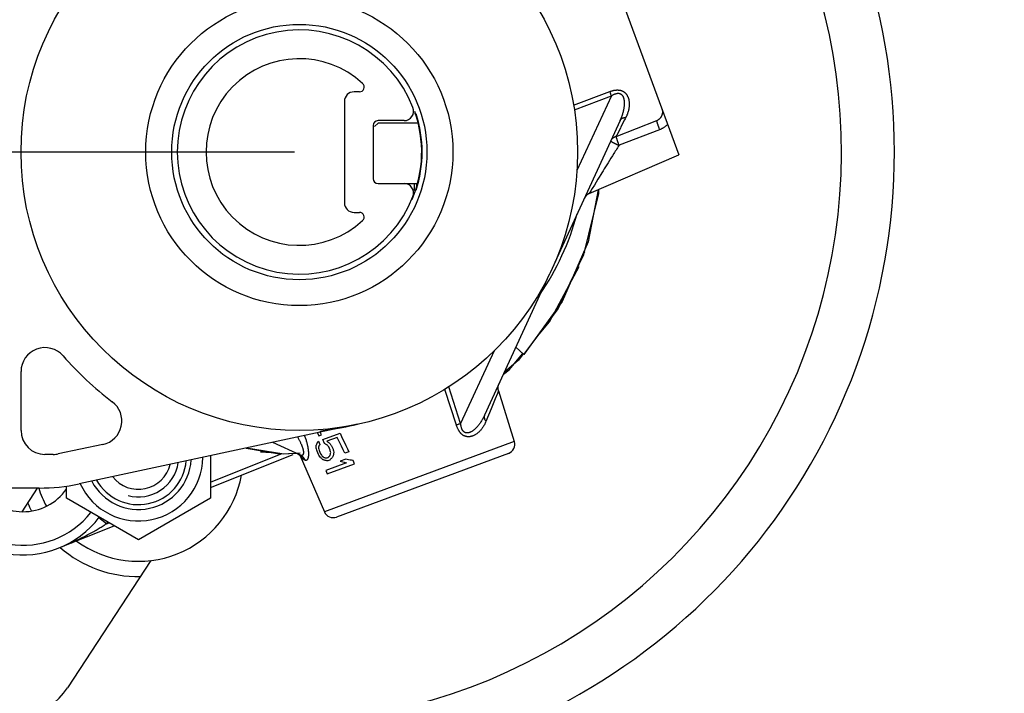
# Model space of a CAD drawing. Extents: x 25767 to 332327, y 9680 to 43838.
# Drawn here: x 32767 to 32870, y 22799 to 22870 of the extents above; entities that cross this region are included whole.
import ezdxf

# ---------------------------------------------------------------- set-up
doc = ezdxf.new("R2010")
doc.units = 0
doc.header["$LTSCALE"] = 30.734
doc.header["$MEASUREMENT"] = 0
doc.header["$PDMODE"] = 3
doc.header["$PDSIZE"] = 0.1
doc.layers.get('0').update_dxf_attribs({"linetype": 'CONTINUOUS'})
doc.layers.get('Defpoints').update_dxf_attribs({"linetype": 'CONTINUOUS'})
doc.layers.add('COURVE', color=7, linetype='CONTINUOUS')
doc.layers.add('NOTE', color=7, linetype='CONTINUOUS')
doc.styles.get("Standard").update_dxf_attribs({"font": 'txt', "width": 0.65})
doc.dimstyles.new('DIMSTYLE_2', dxfattribs={"dimtxt": 5, "dimasz": 5, "dimexe": 0.18, "dimexo": 0.0625, "dimgap": 0.09, "dimtad": 1, "dimlfac": 10, "dimdsep": 46, "dimtxsty": 'Standard', "dimblk": '_FILLED', "dimblk1": '_FILLED', "dimblk2": '_FILLED', "dimcen": 0.09, "dimadec": 0, "dimazin": 0, "dimtol": 1, "dimtp": 5, "dimtm": 5, "dimtfac": 1, "dimtofl": 0, "dimtmove": 0, "dimatfit": 3, "dimldrblk": '_FILLED', "dimfxl": 1, "dimtolj": 1, "dimarcsym": 0})

# ---------------------------------------------------------------- blocks, each defined once
blk = doc.blocks.new('_FILLED')
at = {"color": 0, "linetype": 'ByBlock'}
blk.add_solid([(0, 0), (-1, 0.15), (-1, -0.15)], dxfattribs=at)
blk = doc.blocks.new('*D45')
at = {"layer": 'Defpoints', "color": 0, "linetype": 'Continuous', "transparency": 16777216}
for p in [(32267.28, 22855.79), (32796.25, 22855.79), (32479.9, 22711.79)]:
    blk.add_point(p, dxfattribs=at)
at = {"layer": 'NOTE', "color": 0, "linetype": 'Continuous', "lineweight": -2, "transparency": 16777216}
for p, q in [((32795.75, 22855.79), (32267.1, 22855.79)), ((32267.28, 22805.79), (32267.28, 22761.79)), ((32479.4, 22711.79), (32267.1, 22711.79)), ((32267.28, 22711.79), (32267.28, 22354.13))]:
    blk.add_line(p, q, dxfattribs=at)
at = {"layer": 'NOTE', "color": 0, "linetype": 'Continuous', "lineweight": -2, "transparency": 16777216, "xscale": 50, "yscale": 50, "zscale": 50}
for p, rotation in [((32267.28, 22855.79), 90), ((32267.28, 22711.79), 270)]:
    blk.add_blockref('_FILLED', p, dxfattribs=dict(at, rotation=rotation))
at = {"layer": 'NOTE', "color": 0, "linetype": 'Continuous', "transparency": 16777216, "insert": (32187.28, 22465.13), "char_height": 120, "attachment_point": 5, "rotation": 90}
blk.add_mtext('\\A1;144', dxfattribs=at)
blk = doc.blocks.new('*D46')
at = {"layer": 'Defpoints', "color": 0, "linetype": 'Continuous', "transparency": 16777216}
for p in [(35171.76, 23557.48), (32726.95, 23009.33), (35171.76, 22850.48)]:
    blk.add_point(p, dxfattribs=at)
at = {"layer": 'NOTE', "color": 0, "linetype": 'Continuous', "lineweight": -2, "transparency": 16777216}
for p, q in [((32726.95, 23009.83), (32726.95, 23557.66)), ((32776.95, 23557.48), (35121.76, 23557.48)), ((35171.76, 22850.98), (35171.76, 23557.66))]:
    blk.add_line(p, q, dxfattribs=at)
at = {"layer": 'NOTE', "color": 0, "linetype": 'Continuous', "lineweight": -2, "transparency": 16777216, "xscale": 50, "yscale": 50, "zscale": 50, "rotation": 180}
blk.add_blockref('_FILLED', (32726.95, 23557.48), dxfattribs=at)
at = {"layer": 'NOTE', "color": 0, "linetype": 'Continuous', "lineweight": -2, "transparency": 16777216, "xscale": 50, "yscale": 50, "zscale": 50}
blk.add_blockref('_FILLED', (35171.76, 23557.48), dxfattribs=at)
at = {"layer": 'NOTE', "color": 0, "linetype": 'Continuous', "transparency": 16777216, "insert": (33949.35, 23637.48), "char_height": 120, "attachment_point": 5}
blk.add_mtext('\\A1;ET=2445', dxfattribs=at)
blk = doc.blocks.new('2563546')
at = {"color": 7, "linetype": 'Continuous'}
for p, q in [((32826.09, 22395.77), (32835.81, 22369.51)), ((32802.51, 22376.07), (32801.95, 22376.07)), ((32824.83, 22374.67), (32828.61, 22376.1)), ((32828.66, 22375.96), (32828.64, 22376.02)), ((32800.95, 22375.07), (32800.95, 22364.52)), ((32824.91, 22374.21), (32828.77, 22375.67)), ((32828.77, 22375.67), (32825.18, 22367.87)), ((32828.68, 22375.9), (32828.66, 22375.96)), ((32828.7, 22375.85), (32828.68, 22375.9)), ((32828.72, 22375.79), (32828.7, 22375.85)), ((32828.74, 22375.73), (32828.72, 22375.79)), ((32828.77, 22375.67), (32828.74, 22375.73)), ((32807.16, 22373.07), (32804.45, 22373.07)), ((32808.25, 22373.8), (32808.35, 22373.8)), ((32829.67, 22373.1), (32822.87, 22358.31)), ((32803.95, 22372.57), (32803.95, 22367.02)), ((32804.45, 22372.82), (32804.08, 22372.45)), ((32808.63, 22372.82), (32804.45, 22372.82)), ((32833.79, 22372.12), (32829.56, 22370.5)), ((32833.74, 22372.24), (32833.77, 22372.18)), ((32833.77, 22372.18), (32833.79, 22372.12)), ((32829.49, 22370.68), (32829.51, 22370.62)), ((32829.51, 22370.62), (32829.54, 22370.56)), ((32829.54, 22370.56), (32829.56, 22370.5)), ((32826.45, 22365.48), (32835.81, 22369.51)), ((32828.57, 22368.92), (32828.43, 22368.69)), ((32828.72, 22369.16), (32828.57, 22368.92)), ((32828.87, 22369.4), (32828.72, 22369.16)), ((32827.9, 22367.84), (32827.78, 22367.65)), ((32828.03, 22368.04), (32827.9, 22367.84)), ((32828.16, 22368.25), (32828.03, 22368.04)), ((32828.29, 22368.47), (32828.16, 22368.25)), ((32828.43, 22368.69), (32828.29, 22368.47)), ((32827.36, 22366.96), (32827.18, 22366.67)), ((32827.51, 22367.2), (32827.36, 22366.96)), ((32827.67, 22367.46), (32827.51, 22367.2)), ((32827.78, 22367.65), (32827.67, 22367.46)), ((32804.45, 22366.52), (32808.57, 22366.52)), ((32808.25, 22365.8), (32808.25, 22366.52)), ((32808.25, 22365.8), (32808.35, 22365.8)), ((32808.45, 22366.52), (32808.45, 22366.3)), ((32827.39, 22365.88), (32826.33, 22360.44)), ((32826.63, 22365.76), (32826.46, 22365.48)), ((32826.78, 22366.02), (32826.63, 22365.76)), ((32826.99, 22366.36), (32826.78, 22366.02)), ((32827.18, 22366.67), (32826.99, 22366.36)), ((32826.46, 22365.48), (32826.45, 22365.48)), ((32801.95, 22363.52), (32802.51, 22363.52)), ((32826.33, 22360.44), (32823.63, 22354.22)), ((32823.04, 22353.24), (32825.88, 22359.13)), ((32825.95, 22359.41), (32823.21, 22353.52)), ((32822.32, 22352.12), (32825.41, 22357.89)), ((32822.3, 22357.05), (32815.55, 22342.39)), ((32823.63, 22354.22), (32819.66, 22348.72)), ((32823.21, 22353.52), (32821.4, 22351.14)), ((32819.66, 22348.72), (32823.04, 22353.24)), ((32821.28, 22350.88), (32822.32, 22352.12)), ((32819.66, 22348.72), (32818.81, 22349.48)), ((32816.55, 22349.09), (32813.06, 22341.51)), ((32819.59, 22348.77), (32819.1, 22348.12)), ((32819.1, 22348.12), (32817.6, 22346.85)), ((32767.25, 22340.8), (32767.25, 22346.93)), ((32813.06, 22341.51), (32811.83, 22345.34)), ((32812.62, 22341.36), (32811.41, 22345.08)), ((32817.01, 22344.93), (32817, 22344.93)), ((32817.01, 22344.93), (32818.65, 22339.65)), ((32816.67, 22344.1), (32816.23, 22343.04)), ((32816.23, 22343.04), (32815.7, 22341.75)), ((32802.31, 22341.44), (32773.31, 22335.24)), ((32812.67, 22341.38), (32812.62, 22341.36)), ((32812.73, 22341.4), (32812.67, 22341.38)), ((32812.79, 22341.42), (32812.73, 22341.4)), ((32812.85, 22341.44), (32812.79, 22341.42)), ((32812.91, 22341.46), (32812.85, 22341.44)), ((32812.97, 22341.48), (32812.91, 22341.46)), ((32775.78, 22339.35), (32771.13, 22338.35)), ((32796.36, 22338.23), (32793.48, 22339.55)), ((32818.65, 22339.65), (32798.86, 22332.32)), ((32770.61, 22338.3), (32769.75, 22338.3)), ((32786.99, 22335.41), (32794.36, 22338.35)), ((32786.99, 22334.87), (32795.61, 22338.31)), ((32786.99, 22338.16), (32786.99, 22333.74)), ((32790.71, 22338.96), (32794.2, 22338.36)), ((32792.2, 22338.56), (32793.31, 22338.51)), ((32793.18, 22338.54), (32792.2, 22338.56)), ((32794.2, 22338.36), (32796.07, 22338.44)), ((32796.35, 22338.15), (32798.86, 22332.32)), ((32818.04, 22338.41), (32800.13, 22331.78)), ((32796.83, 22337.71), (32796.57, 22337.84)), ((32771.99, 22333.74), (32771.99, 22335)), ((32769.13, 22334.8), (32736.77, 22334.8)), ((32767.38, 22332.34), (32768.98, 22334.8)), ((32779.49, 22329.41), (32771.99, 22333.74)), ((32786.99, 22333.74), (32779.49, 22329.41)), ((32771.18, 22328.56), (32776.97, 22330.87)), ((32776.15, 22331.08), (32775.36, 22331.69)), ((32776.15, 22331.08), (32776.42, 22331.18)), ((32780.78, 22327.26), (32772.1, 22314))]:
    blk.add_line(p, q, dxfattribs=at)
for points in [[(32828.61, 22376.1), (32828.68, 22376.13), (32828.75, 22376.15), (32828.81, 22376.17), (32828.87, 22376.19), (32828.93, 22376.2), (32828.98, 22376.21), (32829.03, 22376.23), (32829.08, 22376.24), (32829.13, 22376.24), (32829.18, 22376.25), (32829.22, 22376.26), (32829.26, 22376.26), (32829.3, 22376.26), (32829.34, 22376.27), (32829.38, 22376.27), (32829.42, 22376.27), (32829.45, 22376.27), (32829.49, 22376.26), (32829.52, 22376.26), (32829.55, 22376.26), (32829.58, 22376.26), (32829.61, 22376.25), (32829.64, 22376.25), (32829.67, 22376.24), (32829.7, 22376.24), (32829.73, 22376.23), (32829.75, 22376.22), (32829.78, 22376.21), (32829.81, 22376.21), (32829.83, 22376.2), (32829.86, 22376.19), (32829.88, 22376.18), (32829.91, 22376.16), (32829.94, 22376.15), (32829.96, 22376.14), (32829.99, 22376.13), (32830.01, 22376.11), (32830.04, 22376.1), (32830.06, 22376.08), (32830.08, 22376.06), (32830.11, 22376.04), (32830.13, 22376.03), (32830.16, 22376), (32830.18, 22375.98), (32830.21, 22375.96), (32830.23, 22375.93), (32830.26, 22375.91), (32830.28, 22375.88), (32830.31, 22375.85), (32830.33, 22375.82), (32830.35, 22375.78), (32830.38, 22375.75), (32830.4, 22375.71), (32830.42, 22375.67), (32830.44, 22375.63), (32830.46, 22375.59), (32830.48, 22375.55), (32830.5, 22375.5), (32830.52, 22375.45), (32830.54, 22375.4), (32830.55, 22375.35), (32830.57, 22375.3), (32830.58, 22375.24), (32830.59, 22375.18), (32830.6, 22375.12), (32830.61, 22375.06), (32830.62, 22374.99), (32830.63, 22374.93), (32830.63, 22374.86), (32830.63, 22374.79), (32830.63, 22374.72), (32830.63, 22374.64), (32830.62, 22374.57), (32830.61, 22374.49), (32830.6, 22374.41), (32830.59, 22374.33), (32830.58, 22374.25), (32830.56, 22374.17), (32830.54, 22374.09), (32830.51, 22374.01), (32830.49, 22373.92), (32830.46, 22373.84), (32830.43, 22373.75), (32830.39, 22373.67), (32830.36, 22373.58), (32830.32, 22373.5), (32830.27, 22373.41)], [(32828.64, 22376.02), (32828.62, 22376.07), (32828.61, 22376.1)], [(32828.77, 22375.67), (32828.82, 22375.7), (32828.87, 22375.73), (32828.92, 22375.75), (32828.97, 22375.78), (32829.01, 22375.8), (32829.05, 22375.82), (32829.09, 22375.84), (32829.13, 22375.85), (32829.17, 22375.86), (32829.2, 22375.87), (32829.23, 22375.88), (32829.26, 22375.89), (32829.29, 22375.9), (32829.32, 22375.91), (32829.35, 22375.91), (32829.38, 22375.91), (32829.4, 22375.92), (32829.43, 22375.92), (32829.45, 22375.92), (32829.47, 22375.92), (32829.49, 22375.92), (32829.52, 22375.92), (32829.54, 22375.92), (32829.56, 22375.91), (32829.58, 22375.91), (32829.6, 22375.91), (32829.62, 22375.9), (32829.63, 22375.9), (32829.65, 22375.89), (32829.67, 22375.88), (32829.69, 22375.88), (32829.71, 22375.87), (32829.72, 22375.86), (32829.74, 22375.85), (32829.76, 22375.84), (32829.77, 22375.83), (32829.79, 22375.82), (32829.81, 22375.8), (32829.82, 22375.79), (32829.84, 22375.77), (32829.86, 22375.76), (32829.87, 22375.74), (32829.89, 22375.72), (32829.9, 22375.7), (32829.92, 22375.68), (32829.93, 22375.66), (32829.95, 22375.63), (32829.96, 22375.61), (32829.98, 22375.58), (32829.99, 22375.55), (32830, 22375.52), (32830.02, 22375.48), (32830.03, 22375.45), (32830.04, 22375.41), (32830.05, 22375.37), (32830.06, 22375.33), (32830.07, 22375.29), (32830.08, 22375.24), (32830.09, 22375.2), (32830.09, 22375.15), (32830.1, 22375.1), (32830.1, 22375.04), (32830.11, 22374.99), (32830.11, 22374.93), (32830.11, 22374.87), (32830.11, 22374.8), (32830.11, 22374.74), (32830.1, 22374.67), (32830.1, 22374.6), (32830.09, 22374.53), (32830.08, 22374.46), (32830.07, 22374.38), (32830.06, 22374.31), (32830.04, 22374.23), (32830.03, 22374.15), (32830.01, 22374.07), (32829.99, 22373.98), (32829.97, 22373.9), (32829.94, 22373.81), (32829.92, 22373.73), (32829.89, 22373.64), (32829.86, 22373.55), (32829.82, 22373.46), (32829.79, 22373.37), (32829.75, 22373.28), (32829.71, 22373.19), (32829.67, 22373.1)], [(32834.04, 22374.27), (32834.05, 22374.25), (32834.06, 22374.24), (32834.06, 22374.22), (32834.07, 22374.2), (32834.07, 22374.18), (32834.07, 22374.16), (32834.08, 22374.14), (32834.08, 22374.12), (32834.08, 22374.1), (32834.08, 22374.08), (32834.09, 22374.06), (32834.09, 22374.04), (32834.09, 22374.02), (32834.09, 22374), (32834.09, 22373.98), (32834.09, 22373.96), (32834.09, 22373.93), (32834.08, 22373.91), (32834.08, 22373.89), (32834.08, 22373.86), (32834.08, 22373.84), (32834.07, 22373.82), (32834.07, 22373.79), (32834.06, 22373.77), (32834.06, 22373.74), (32834.05, 22373.72), (32834.04, 22373.69), (32834.03, 22373.66), (32834.02, 22373.64), (32834.01, 22373.61), (32834, 22373.59), (32833.99, 22373.56), (32833.98, 22373.53), (32833.96, 22373.51), (32833.95, 22373.48), (32833.94, 22373.45), (32833.92, 22373.43), (32833.9, 22373.4), (32833.89, 22373.38), (32833.87, 22373.35), (32833.85, 22373.33), (32833.83, 22373.31), (32833.81, 22373.28), (32833.78, 22373.26), (32833.76, 22373.24), (32833.74, 22373.22), (32833.72, 22373.2), (32833.69, 22373.18), (32833.67, 22373.16), (32833.65, 22373.14), (32833.62, 22373.13), (32833.6, 22373.11), (32833.57, 22373.1), (32833.54, 22373.09), (32833.52, 22373.07), (32833.49, 22373.06), (32833.46, 22373.05)], [(32833.46, 22373.05), (32831.34, 22372.22), (32829.24, 22371.4)], [(32829.67, 22373.1), (32829.68, 22373.12), (32829.69, 22373.13), (32829.7, 22373.15), (32829.72, 22373.17), (32829.73, 22373.19), (32829.74, 22373.21), (32829.76, 22373.22), (32829.77, 22373.24), (32829.79, 22373.25), (32829.81, 22373.27), (32829.83, 22373.28), (32829.85, 22373.29), (32829.87, 22373.31), (32829.89, 22373.32), (32829.91, 22373.33), (32829.93, 22373.34), (32829.95, 22373.35), (32829.98, 22373.36), (32830, 22373.37), (32830.03, 22373.37), (32830.05, 22373.38), (32830.08, 22373.39), (32830.1, 22373.39), (32830.13, 22373.4), (32830.16, 22373.4), (32830.19, 22373.4), (32830.22, 22373.41), (32830.24, 22373.41), (32830.27, 22373.41)], [(32830.27, 22373.41), (32830.2, 22373.27), (32830.13, 22373.14), (32829.76, 22372.41)], [(32833.46, 22373.05), (32833.47, 22373.04), (32833.47, 22373.03), (32833.47, 22373.01), (32833.48, 22373), (32833.48, 22372.99), (32833.49, 22372.97), (32833.49, 22372.95), (32833.5, 22372.94), (32833.5, 22372.92), (32833.51, 22372.9), (32833.52, 22372.88), (32833.52, 22372.86), (32833.53, 22372.84), (32833.54, 22372.81), (32833.54, 22372.79), (32833.55, 22372.77), (32833.56, 22372.74), (32833.57, 22372.72), (32833.58, 22372.7), (32833.59, 22372.67), (32833.6, 22372.64), (32833.6, 22372.62), (32833.61, 22372.59), (32833.62, 22372.56), (32833.63, 22372.54), (32833.64, 22372.51), (32833.65, 22372.48), (32833.67, 22372.45), (32833.68, 22372.42), (32833.69, 22372.39), (32833.7, 22372.36), (32833.71, 22372.33), (32833.72, 22372.3), (32833.74, 22372.24)], [(32829.76, 22372.41), (32829.71, 22372.3), (32829.32, 22371.56)], [(32834.64, 22372.67), (32834.6, 22372.63), (32834.56, 22372.59), (32834.51, 22372.55), (32834.47, 22372.52), (32834.42, 22372.48), (32834.38, 22372.44), (32834.33, 22372.41), (32834.29, 22372.38), (32834.24, 22372.35), (32834.19, 22372.32), (32834.14, 22372.29), (32834.09, 22372.26), (32834.04, 22372.24), (32833.99, 22372.21), (32833.94, 22372.19), (32833.89, 22372.16), (32833.84, 22372.14), (32833.79, 22372.12)], [(32829.24, 22371.4), (32829.22, 22371.39), (32829.19, 22371.39), (32829.16, 22371.38), (32829.13, 22371.37), (32829.11, 22371.36), (32829.08, 22371.34), (32829.06, 22371.33), (32829.03, 22371.32), (32829.01, 22371.31), (32828.99, 22371.29), (32828.96, 22371.28), (32828.94, 22371.26), (32828.92, 22371.25), (32828.9, 22371.23), (32828.88, 22371.21), (32828.86, 22371.19), (32828.84, 22371.17), (32828.82, 22371.16), (32828.8, 22371.14), (32828.79, 22371.12), (32828.77, 22371.09), (32828.75, 22371.07), (32828.74, 22371.05), (32828.73, 22371.03), (32828.71, 22371.01), (32828.7, 22370.98), (32828.69, 22370.96)], [(32828.69, 22370.96), (32828.69, 22370.96), (32828.69, 22370.95), (32828.69, 22370.95), (32828.69, 22370.95), (32828.7, 22370.94), (32828.7, 22370.94), (32828.71, 22370.94), (32828.71, 22370.93), (32828.72, 22370.93), (32828.73, 22370.92), (32828.74, 22370.91), (32828.75, 22370.91), (32828.76, 22370.9), (32828.77, 22370.89), (32828.78, 22370.89), (32828.8, 22370.88), (32828.81, 22370.87), (32828.83, 22370.86), (32828.84, 22370.85), (32828.86, 22370.84), (32828.88, 22370.83), (32828.89, 22370.82), (32828.91, 22370.81), (32828.93, 22370.8), (32828.95, 22370.79), (32828.97, 22370.78), (32829, 22370.77), (32829.02, 22370.76), (32829.04, 22370.75), (32829.07, 22370.73), (32829.09, 22370.72), (32829.11, 22370.71), (32829.14, 22370.7), (32829.17, 22370.68), (32829.19, 22370.67), (32829.22, 22370.66), (32829.24, 22370.64), (32829.27, 22370.63), (32829.3, 22370.62), (32829.33, 22370.6), (32829.36, 22370.59), (32829.38, 22370.58), (32829.41, 22370.56), (32829.44, 22370.55), (32829.47, 22370.54), (32829.5, 22370.52), (32829.53, 22370.51), (32829.56, 22370.5)], [(32829.32, 22371.56), (32829.28, 22371.48), (32829.24, 22371.4)], [(32829.24, 22371.4), (32829.25, 22371.39), (32829.25, 22371.38), (32829.25, 22371.36), (32829.26, 22371.35), (32829.26, 22371.33), (32829.27, 22371.32), (32829.27, 22371.3), (32829.28, 22371.28), (32829.28, 22371.26), (32829.29, 22371.24), (32829.29, 22371.22), (32829.3, 22371.2), (32829.31, 22371.18), (32829.32, 22371.16), (32829.32, 22371.14), (32829.33, 22371.11), (32829.34, 22371.09), (32829.35, 22371.06), (32829.36, 22371.04), (32829.37, 22371.01), (32829.38, 22370.99), (32829.38, 22370.96), (32829.39, 22370.93), (32829.4, 22370.91), (32829.41, 22370.88), (32829.42, 22370.85), (32829.44, 22370.82), (32829.45, 22370.79), (32829.46, 22370.76), (32829.47, 22370.73), (32829.49, 22370.68)], [(32829.56, 22370.5), (32829.48, 22370.37), (32829.41, 22370.25), (32829.33, 22370.13), (32829.25, 22370.01), (32829.17, 22369.88), (32829.1, 22369.76), (32829.02, 22369.64), (32828.87, 22369.4)], [(32825.88, 22359.13), (32827.45, 22365.48), (32827.46, 22365.91)], [(32817.51, 22346.66), (32818.11, 22347.12), (32819.54, 22348.82)], [(32817.01, 22344.93), (32817, 22344.96), (32816.99, 22344.99), (32816.98, 22345.02), (32816.98, 22345.06), (32816.97, 22345.09), (32816.97, 22345.12), (32816.96, 22345.15), (32816.96, 22345.18), (32816.96, 22345.21), (32816.96, 22345.25), (32816.96, 22345.28), (32816.96, 22345.31), (32816.97, 22345.34), (32816.97, 22345.37), (32816.98, 22345.4), (32816.98, 22345.44), (32816.99, 22345.47), (32817, 22345.5), (32817.01, 22345.53), (32817.02, 22345.56), (32817.03, 22345.59), (32817.04, 22345.62), (32817.05, 22345.65)], [(32817, 22344.93), (32817, 22344.93), (32817, 22344.92), (32817, 22344.91), (32816.99, 22344.9), (32816.99, 22344.89), (32816.98, 22344.87), (32816.97, 22344.85), (32816.96, 22344.83), (32816.95, 22344.8), (32816.94, 22344.78), (32816.93, 22344.75), (32816.92, 22344.71), (32816.9, 22344.68), (32816.89, 22344.64), (32816.67, 22344.1)], [(32815.55, 22342.39), (32815.51, 22342.3), (32815.47, 22342.21), (32815.42, 22342.12), (32815.38, 22342.04), (32815.33, 22341.95), (32815.28, 22341.87), (32815.23, 22341.79), (32815.18, 22341.71), (32815.14, 22341.64), (32815.09, 22341.57), (32815.04, 22341.5), (32814.99, 22341.43), (32814.94, 22341.37), (32814.89, 22341.31), (32814.84, 22341.25), (32814.79, 22341.19), (32814.74, 22341.14), (32814.69, 22341.09), (32814.64, 22341.04), (32814.6, 22340.99), (32814.55, 22340.95), (32814.5, 22340.91), (32814.46, 22340.87), (32814.41, 22340.84), (32814.37, 22340.8), (32814.33, 22340.77), (32814.29, 22340.74), (32814.25, 22340.72), (32814.21, 22340.69), (32814.17, 22340.67), (32814.13, 22340.65), (32814.09, 22340.63), (32814.06, 22340.62), (32814.02, 22340.6), (32813.99, 22340.59), (32813.96, 22340.58), (32813.93, 22340.57), (32813.9, 22340.56), (32813.87, 22340.55), (32813.84, 22340.55), (32813.81, 22340.54), (32813.79, 22340.54), (32813.76, 22340.54), (32813.74, 22340.54), (32813.71, 22340.54), (32813.69, 22340.54), (32813.67, 22340.54), (32813.65, 22340.54), (32813.63, 22340.55), (32813.61, 22340.55), (32813.59, 22340.56), (32813.57, 22340.56), (32813.55, 22340.57), (32813.53, 22340.57), (32813.52, 22340.58), (32813.5, 22340.59), (32813.48, 22340.6), (32813.47, 22340.61), (32813.45, 22340.62), (32813.43, 22340.63), (32813.42, 22340.64), (32813.4, 22340.65), (32813.39, 22340.67), (32813.37, 22340.68), (32813.36, 22340.7), (32813.34, 22340.71), (32813.33, 22340.73), (32813.32, 22340.75), (32813.3, 22340.76), (32813.29, 22340.78), (32813.27, 22340.81), (32813.26, 22340.83), (32813.25, 22340.85), (32813.23, 22340.88), (32813.22, 22340.91), (32813.2, 22340.94), (32813.19, 22340.97), (32813.18, 22341), (32813.16, 22341.04), (32813.15, 22341.08), (32813.14, 22341.12), (32813.13, 22341.17), (32813.12, 22341.21), (32813.1, 22341.27), (32813.09, 22341.32), (32813.08, 22341.38), (32813.07, 22341.44), (32813.06, 22341.51)], [(32815.55, 22342.39), (32815.55, 22342.37), (32815.54, 22342.35), (32815.53, 22342.33), (32815.53, 22342.31), (32815.52, 22342.29), (32815.52, 22342.27), (32815.52, 22342.25), (32815.52, 22342.23), (32815.51, 22342.21), (32815.52, 22342.18), (32815.52, 22342.16), (32815.52, 22342.14), (32815.52, 22342.12), (32815.53, 22342.09), (32815.53, 22342.07), (32815.54, 22342.05), (32815.54, 22342.02), (32815.55, 22342), (32815.56, 22341.98), (32815.57, 22341.95), (32815.58, 22341.93), (32815.59, 22341.91), (32815.61, 22341.88), (32815.62, 22341.86), (32815.64, 22341.84), (32815.65, 22341.82), (32815.67, 22341.79), (32815.68, 22341.77), (32815.7, 22341.75)], [(32798.37, 22340.73), (32798.75, 22340.79), (32799.13, 22340.85), (32799.52, 22340.91), (32799.91, 22340.98), (32800.31, 22341.05), (32800.71, 22341.12), (32801.11, 22341.19), (32801.51, 22341.27), (32801.91, 22341.35), (32802.31, 22341.44)], [(32815.7, 22341.75), (32815.66, 22341.66), (32815.62, 22341.57), (32815.58, 22341.49), (32815.54, 22341.4), (32815.49, 22341.32), (32815.45, 22341.25), (32815.4, 22341.17), (32815.35, 22341.1), (32815.3, 22341.03), (32815.25, 22340.96), (32815.2, 22340.9), (32815.15, 22340.84), (32815.1, 22340.78), (32815.05, 22340.72), (32814.99, 22340.67), (32814.94, 22340.62), (32814.89, 22340.58), (32814.83, 22340.53), (32814.78, 22340.49), (32814.73, 22340.45), (32814.68, 22340.42), (32814.62, 22340.38), (32814.57, 22340.35), (32814.52, 22340.32), (32814.47, 22340.3), (32814.42, 22340.27), (32814.37, 22340.25), (32814.33, 22340.23), (32814.28, 22340.22), (32814.23, 22340.2), (32814.19, 22340.19), (32814.14, 22340.18), (32814.1, 22340.17), (32814.06, 22340.16), (32814.02, 22340.15), (32813.98, 22340.15), (32813.94, 22340.15), (32813.9, 22340.14), (32813.86, 22340.14), (32813.83, 22340.14), (32813.79, 22340.14), (32813.76, 22340.15), (32813.73, 22340.15), (32813.69, 22340.16), (32813.66, 22340.16), (32813.63, 22340.17), (32813.61, 22340.17), (32813.58, 22340.18), (32813.55, 22340.19), (32813.52, 22340.2), (32813.5, 22340.21), (32813.47, 22340.22), (32813.45, 22340.23), (32813.42, 22340.24), (32813.4, 22340.25), (32813.37, 22340.27), (32813.35, 22340.28), (32813.33, 22340.29), (32813.3, 22340.31), (32813.28, 22340.32), (32813.26, 22340.34), (32813.24, 22340.36), (32813.21, 22340.37), (32813.19, 22340.39), (32813.17, 22340.41), (32813.15, 22340.43), (32813.12, 22340.45), (32813.1, 22340.48), (32813.08, 22340.5), (32813.06, 22340.52), (32813.03, 22340.55), (32813.01, 22340.58), (32812.99, 22340.61), (32812.96, 22340.64), (32812.94, 22340.67), (32812.92, 22340.71), (32812.89, 22340.75), (32812.87, 22340.78), (32812.84, 22340.83), (32812.82, 22340.87), (32812.79, 22340.92), (32812.77, 22340.97), (32812.74, 22341.03), (32812.72, 22341.09), (32812.69, 22341.15), (32812.67, 22341.21), (32812.64, 22341.29), (32812.62, 22341.36)], [(32813.06, 22341.51), (32813.03, 22341.5), (32812.97, 22341.48)], [(32796.07, 22340.1), (32796.08, 22340.09), (32796.12, 22340.01), (32796.16, 22339.94), (32796.2, 22339.87), (32796.24, 22339.8), (32796.27, 22339.74), (32796.3, 22339.67), (32796.34, 22339.61), (32796.36, 22339.55), (32796.39, 22339.49), (32796.42, 22339.43), (32796.44, 22339.38), (32796.46, 22339.33), (32796.49, 22339.27), (32796.51, 22339.22), (32796.52, 22339.17), (32796.54, 22339.13), (32796.56, 22339.08), (32796.57, 22339.04), (32796.59, 22339), (32796.6, 22338.95), (32796.61, 22338.91), (32796.62, 22338.88), (32796.63, 22338.84), (32796.64, 22338.8), (32796.64, 22338.77), (32796.65, 22338.74), (32796.66, 22338.7), (32796.66, 22338.67), (32796.67, 22338.64), (32796.67, 22338.61), (32796.67, 22338.59), (32796.67, 22338.56), (32796.67, 22338.53), (32796.67, 22338.51), (32796.67, 22338.49), (32796.67, 22338.46), (32796.67, 22338.44), (32796.67, 22338.42), (32796.67, 22338.4), (32796.66, 22338.38), (32796.66, 22338.36), (32796.66, 22338.35), (32796.65, 22338.33), (32796.65, 22338.32), (32796.64, 22338.3), (32796.63, 22338.29), (32796.63, 22338.27), (32796.62, 22338.26), (32796.61, 22338.25), (32796.6, 22338.24), (32796.59, 22338.23), (32796.58, 22338.22), (32796.57, 22338.22), (32796.56, 22338.21), (32796.55, 22338.2), (32796.53, 22338.2), (32796.52, 22338.2), (32796.51, 22338.19), (32796.49, 22338.19), (32796.48, 22338.19), (32796.46, 22338.2), (32796.45, 22338.2), (32796.43, 22338.2), (32796.41, 22338.21), (32796.39, 22338.21), (32796.38, 22338.22), (32796.36, 22338.23)], [(32796.8, 22340.26), (32796.8, 22340.25), (32796.83, 22340.15), (32796.87, 22340.06), (32796.89, 22339.97), (32796.92, 22339.88), (32796.95, 22339.79), (32796.97, 22339.71), (32797, 22339.63), (32797.02, 22339.55), (32797.04, 22339.47), (32797.06, 22339.39), (32797.07, 22339.32), (32797.09, 22339.25), (32797.1, 22339.18), (32797.12, 22339.12), (32797.13, 22339.05), (32797.14, 22338.99), (32797.15, 22338.93), (32797.16, 22338.87), (32797.17, 22338.81), (32797.17, 22338.76), (32797.18, 22338.7), (32797.18, 22338.65), (32797.19, 22338.6), (32797.19, 22338.55), (32797.19, 22338.5), (32797.2, 22338.46), (32797.2, 22338.42), (32797.2, 22338.37), (32797.2, 22338.33), (32797.2, 22338.29), (32797.2, 22338.26), (32797.2, 22338.22), (32797.19, 22338.18), (32797.19, 22338.15), (32797.19, 22338.12), (32797.18, 22338.09), (32797.18, 22338.06), (32797.17, 22338.03), (32797.17, 22338), (32797.16, 22337.97), (32797.16, 22337.95), (32797.15, 22337.92), (32797.14, 22337.9), (32797.14, 22337.87), (32797.13, 22337.85), (32797.12, 22337.83), (32797.11, 22337.81), (32797.1, 22337.8), (32797.09, 22337.78), (32797.08, 22337.76), (32797.07, 22337.75), (32797.06, 22337.74), (32797.05, 22337.72), (32797.03, 22337.71), (32797.02, 22337.7), (32797.01, 22337.7), (32796.99, 22337.69), (32796.98, 22337.68), (32796.97, 22337.68), (32796.95, 22337.68), (32796.94, 22337.68), (32796.92, 22337.68), (32796.9, 22337.68), (32796.89, 22337.68), (32796.87, 22337.69), (32796.85, 22337.7), (32796.83, 22337.71)], [(32796.34, 22338.44), (32794.63, 22338.34), (32790.74, 22338.96)], [(32796.08, 22338.36), (32796.1, 22338.34), (32796.12, 22338.33), (32796.14, 22338.32), (32796.16, 22338.31), (32796.18, 22338.3), (32796.2, 22338.29), (32796.21, 22338.28), (32796.23, 22338.27), (32796.24, 22338.25), (32796.26, 22338.24), (32796.27, 22338.23), (32796.28, 22338.22), (32796.29, 22338.21), (32796.3, 22338.21), (32796.31, 22338.2), (32796.32, 22338.19), (32796.33, 22338.18), (32796.34, 22338.17), (32796.34, 22338.16), (32796.35, 22338.16), (32796.35, 22338.15)], [(32796.08, 22338.36), (32796.11, 22338.34), (32796.13, 22338.33), (32796.16, 22338.31), (32796.19, 22338.29), (32796.21, 22338.28), (32796.24, 22338.26), (32796.27, 22338.24), (32796.29, 22338.22), (32796.31, 22338.2), (32796.34, 22338.18), (32796.36, 22338.16), (32796.38, 22338.13), (32796.4, 22338.11), (32796.42, 22338.09), (32796.44, 22338.06), (32796.46, 22338.03), (32796.48, 22338.01), (32796.5, 22337.98), (32796.51, 22337.95), (32796.53, 22337.93), (32796.54, 22337.9), (32796.56, 22337.87), (32796.57, 22337.84)], [(32796.35, 22338.15), (32796.36, 22338.15), (32796.36, 22338.14), (32796.37, 22338.14), (32796.37, 22338.13), (32796.37, 22338.13), (32796.38, 22338.12), (32796.38, 22338.12), (32796.38, 22338.12), (32796.38, 22338.12), (32796.38, 22338.11), (32796.38, 22338.11)], [(32796.36, 22338.23), (32796.38, 22338.21), (32796.41, 22338.2), (32796.44, 22338.18), (32796.47, 22338.17), (32796.49, 22338.15), (32796.52, 22338.13), (32796.54, 22338.11), (32796.57, 22338.09), (32796.59, 22338.07), (32796.61, 22338.05), (32796.64, 22338.03), (32796.66, 22338), (32796.68, 22337.98), (32796.7, 22337.96), (32796.72, 22337.93), (32796.73, 22337.9), (32796.75, 22337.88), (32796.77, 22337.85), (32796.78, 22337.82), (32796.8, 22337.79), (32796.81, 22337.76), (32796.82, 22337.74), (32796.83, 22337.71)], [(32796.57, 22337.84), (32796.56, 22337.85), (32796.55, 22337.85), (32796.54, 22337.86), (32796.53, 22337.87), (32796.52, 22337.88), (32796.51, 22337.9), (32796.5, 22337.91), (32796.49, 22337.93), (32796.47, 22337.94), (32796.46, 22337.96), (32796.45, 22337.99), (32796.43, 22338.01), (32796.42, 22338.03), (32796.41, 22338.06), (32796.39, 22338.09), (32796.38, 22338.12), (32796.37, 22338.14)], [(32771.18, 22328.56), (32771.38, 22328.63), (32771.57, 22328.71), (32771.76, 22328.79), (32771.95, 22328.87), (32772.13, 22328.95), (32772.32, 22329.03), (32772.5, 22329.11), (32772.68, 22329.2), (32772.86, 22329.28), (32773.03, 22329.36), (32773.2, 22329.44), (32773.37, 22329.52), (32773.53, 22329.6), (32773.69, 22329.68), (32773.85, 22329.76), (32774, 22329.84), (32774.15, 22329.92), (32774.29, 22329.99), (32774.43, 22330.07), (32774.57, 22330.14), (32774.7, 22330.21), (32774.83, 22330.29), (32774.95, 22330.35), (32775.07, 22330.42), (32775.19, 22330.49), (32775.3, 22330.56), (32775.41, 22330.62), (32775.51, 22330.68), (32775.61, 22330.74), (32775.71, 22330.8), (32775.8, 22330.86), (32775.9, 22330.92), (32775.98, 22330.97), (32776.07, 22331.03), (32776.15, 22331.08)]]:
    blk.add_lwpolyline(points, dxfattribs=at)
for radius in [29, 16, 13.3]:
    blk.add_circle((32796.25, 22369.8), radius, dxfattribs=at)
for centre, radius, start, end in [((32793.25, 22369.8), 65, 270, 67.3755), ((32793.25, 22369.8), 59.5, 270, 40.4346), ((32796.25, 22369.8), 12.72, 21.3833, 338.6167), ((32796.25, 22369.8), 9.72, 47.258, 312.742), ((32801.95, 22375.07), 1, 90, 180), ((32802.51, 22376.57), 0.5, 270, 47.258), ((32807.16, 22374.07), 1, 270, 21.3833), ((32796.25, 22369.8), 12.75, 337.2642, 19.3294), ((32804.45, 22372.57), 0.5, 90, 180), ((32796.25, 22369.8), 12.8, 341.9638, 18.0377), ((32804.45, 22367.02), 0.5, 180, 270), ((32807.16, 22365.52), 1, 338.6167, 90), ((32826.85, 22364.56), 1, 113.3077, 155.3038), ((32801.95, 22364.52), 1, 180, 270), ((32802.51, 22363.02), 0.5, 312.742, 90), ((32798.4, 22370.6), 27.75, 325.7593, 344.8549), ((32769.75, 22346.93), 2.5, 40.787, 180), ((32796.25, 22369.8), 32.5, 220.787, 233.1498), ((32775.26, 22341.79), 2.5, 282.0674, 53.1498), ((32769.75, 22340.8), 2.5, 180, 270), ((32817.7, 22339.35), 1, 290.3077, 17.3077), ((32770.61, 22340.8), 2.5, 270, 282.0674), ((32779.49, 22338.07), 6.7, 204.8272, 359.2832), ((32779.49, 22338.07), 5.5, 207.6953, 356.4268), ((32779.49, 22338.07), 5, 209.2569, 354.8781), ((32779.49, 22338.07), 3.4, 217.8282, 346.3071), ((32779.49, 22338.07), 4.19, 255, 351.4047), ((32779.49, 22338.07), 10.9, 233.7207, 349.8609), ((32769.13, 22354.8), 20, 270, 282.0674), ((32767.47, 22337.84), 10, 197.7274, 322.5656), ((32767.47, 22337.84), 9, 199.7745, 321.7343), ((32767.47, 22337.84), 5.5, 213.6156, 325.2037), ((32779.49, 22338.07), 10.9, 197.5068, 208.3051), ((32779.49, 22338.07), 12.5, 202.7395, 206.9189), ((32799.78, 22332.72), 1, 203.3077, 290.3077), ((32767.47, 22337.84), 11, 322.05, 323.2449), ((32779.49, 22338.07), 12.5, 229.1871, 270.8517), ((32766.25, 22317.84), 7, 146.7955, 326.7955)]:
    blk.add_arc(centre, radius, start, end, dxfattribs=at)
at = {"layer": 'COURVE', "color": 7, "linetype": 'Continuous'}
for p, q in [((32798.14, 22340.55), (32798.29, 22340.23)), ((32798.29, 22340.23), (32798.55, 22340.33)), ((32798.55, 22340.33), (32798.43, 22340.61)), ((32798.7, 22339.85), (32800.49, 22340.51)), ((32800.49, 22340.51), (32800.64, 22340.18)), ((32800.64, 22340.18), (32800.8, 22339.86)), ((32798.25, 22339.68), (32798.4, 22339.34)), ((32798.88, 22339.45), (32798.7, 22339.85)), ((32800.21, 22340.07), (32799.12, 22339.67)), ((32799.32, 22339.08), (32799.25, 22339.16)), ((32799.47, 22338.74), (32799.32, 22339.08)), ((32799.62, 22339.19), (32799.78, 22338.85)), ((32800.47, 22339.52), (32800.21, 22340.07)), ((32800.64, 22339.15), (32800.47, 22339.52)), ((32800.81, 22338.79), (32800.64, 22339.15)), ((32800.8, 22339.86), (32800.95, 22339.54)), ((32800.95, 22339.54), (32801.11, 22339.22)), ((32801.11, 22339.22), (32801.26, 22338.9)), ((32798.11, 22338.63), (32798.08, 22338.75)), ((32798.26, 22338.29), (32798.11, 22338.63)), ((32798.26, 22338.95), (32798.28, 22338.86)), ((32798.28, 22338.86), (32798.32, 22338.71)), ((32798.32, 22338.71), (32798.47, 22338.36)), ((32798.43, 22338.02), (32798.36, 22338.13)), ((32798.56, 22338.24), (32798.61, 22338.15)), ((32799.52, 22338.49), (32799.5, 22338.59)), ((32799.82, 22338.67), (32799.85, 22338.54)), ((32800.98, 22338.43), (32800.81, 22338.79)), ((32801.41, 22338.59), (32800.98, 22338.43)), ((32801.26, 22338.9), (32801.41, 22338.59)), ((32801.18, 22337.43), (32799, 22336.63)), ((32799.14, 22337.95), (32799.24, 22337.98)), ((32799.15, 22336.28), (32802.01, 22337.34)), ((32799.42, 22337.72), (32799.22, 22337.64)), ((32801.09, 22337.8), (32800.51, 22337.59)), ((32802.01, 22337.34), (32801.85, 22337.68)), ((32799, 22336.63), (32799.15, 22336.28))]:
    blk.add_line(p, q, dxfattribs=at)
for points in [[(32798.02, 22339.26), (32798.04, 22339.31), (32798.06, 22339.36), (32798.08, 22339.41), (32798.1, 22339.45), (32798.12, 22339.5)], [(32798.02, 22338.93), (32798.02, 22339), (32798.02, 22339.07), (32798.02, 22339.13), (32798.02, 22339.2), (32798.02, 22339.26)], [(32798.12, 22339.5), (32798.14, 22339.54), (32798.17, 22339.57), (32798.19, 22339.61), (32798.22, 22339.65), (32798.25, 22339.68)], [(32798.27, 22339.16), (32798.27, 22339.12), (32798.26, 22339.08), (32798.26, 22339.03), (32798.26, 22338.99), (32798.26, 22338.95)], [(32798.4, 22339.34), (32798.37, 22339.3), (32798.35, 22339.27), (32798.32, 22339.23), (32798.29, 22339.19), (32798.27, 22339.16)], [(32799.16, 22339.29), (32799.1, 22339.32), (32799.05, 22339.35), (32798.99, 22339.38), (32798.94, 22339.42), (32798.88, 22339.45)], [(32799.12, 22339.67), (32799.18, 22339.63), (32799.24, 22339.58), (32799.3, 22339.54), (32799.37, 22339.5), (32799.43, 22339.45)], [(32799.25, 22339.16), (32799.19, 22339.24), (32799.16, 22339.29)], [(32799.43, 22339.45), (32799.47, 22339.4), (32799.51, 22339.35), (32799.55, 22339.3), (32799.58, 22339.24), (32799.62, 22339.19)], [(32798.08, 22338.75), (32798.04, 22338.87), (32798.02, 22338.93)], [(32798.36, 22338.13), (32798.3, 22338.23), (32798.26, 22338.29)], [(32798.47, 22338.36), (32798.5, 22338.32), (32798.56, 22338.24)], [(32798.61, 22338.15), (32798.65, 22338.12), (32798.68, 22338.1), (32798.71, 22338.07), (32798.75, 22338.04), (32798.78, 22338.01)], [(32799.24, 22337.98), (32799.27, 22338.01), (32799.29, 22338.03), (32799.32, 22338.05), (32799.34, 22338.08), (32799.37, 22338.1)], [(32799.37, 22338.1), (32799.39, 22338.13), (32799.42, 22338.17), (32799.44, 22338.2), (32799.46, 22338.24), (32799.48, 22338.27)], [(32799.5, 22338.59), (32799.48, 22338.69), (32799.47, 22338.74)], [(32799.48, 22338.27), (32799.49, 22338.32), (32799.5, 22338.36), (32799.5, 22338.4), (32799.51, 22338.44), (32799.52, 22338.49)], [(32799.79, 22338.19), (32799.76, 22338.14), (32799.73, 22338.09), (32799.7, 22338.03), (32799.67, 22337.98), (32799.64, 22337.93)], [(32799.78, 22338.85), (32799.79, 22338.79), (32799.82, 22338.67)], [(32799.85, 22338.54), (32799.84, 22338.47), (32799.82, 22338.4), (32799.81, 22338.33), (32799.8, 22338.26), (32799.79, 22338.19)], [(32798.68, 22337.78), (32798.63, 22337.82), (32798.58, 22337.87), (32798.53, 22337.92), (32798.48, 22337.97), (32798.43, 22338.02)], [(32798.93, 22337.67), (32798.88, 22337.69), (32798.83, 22337.71), (32798.78, 22337.73), (32798.73, 22337.75), (32798.68, 22337.78)], [(32798.78, 22338.01), (32798.82, 22338), (32798.85, 22337.99), (32798.89, 22337.97), (32798.93, 22337.96), (32798.97, 22337.95)], [(32799.22, 22337.64), (32799.16, 22337.65), (32799.1, 22337.65), (32799.05, 22337.66), (32798.99, 22337.66), (32798.93, 22337.67)], [(32798.97, 22337.95), (32799, 22337.95), (32799.04, 22337.95), (32799.07, 22337.95), (32799.1, 22337.95), (32799.14, 22337.95)], [(32799.64, 22337.93), (32799.59, 22337.89), (32799.55, 22337.85), (32799.51, 22337.8), (32799.46, 22337.76), (32799.42, 22337.72)], [(32800.51, 22337.59), (32800.65, 22337.55), (32800.78, 22337.52), (32800.91, 22337.49), (32801.04, 22337.46), (32801.18, 22337.43)], [(32801.85, 22337.68), (32801.69, 22337.7), (32801.54, 22337.72), (32801.39, 22337.75), (32801.24, 22337.77), (32801.09, 22337.8)]]:
    blk.add_lwpolyline(points, dxfattribs=at)

msp = doc.modelspace()

# ---------------------------------------------------------------- block references
msp.add_blockref('2563546', (0, 485.989))

# ---------------------------------------------------------------- dimensions: what is measured, and where the dimension line sits
at = {"layer": 'NOTE', "color": 82, "linetype": 'Continuous'}
dim = msp.add_linear_dim(base=(35171.757, 23557.481), p1=(32726.946, 23009.332), p2=(35171.757, 22850.481), text='ET=<>', dimstyle='DIMSTYLE_2', override={"dimtxt": 120, "dimasz": 50, "dimexo": 0.5, "dimgap": 20, "dimdec": 0, "dimlfac": 1, "dimtol": 0}, dxfattribs=at)
dim.commit()
dim.dimension.update_dxf_attribs({"geometry": '*D46', "text_midpoint": (33949.351, 23637.481)})
dim = msp.add_linear_dim(base=(32267.278, 22855.786), p1=(32479.901, 22711.786), p2=(32796.246, 22855.786), angle=90, dimstyle='DIMSTYLE_2', override={"dimtxt": 120, "dimasz": 50, "dimexo": 0.5, "dimgap": 20, "dimdec": 0, "dimlfac": 1, "dimtol": 0}, dxfattribs=at)
dim.commit()
dim.dimension.update_dxf_attribs({"geometry": '*D45', "text_midpoint": (32267.278, 22465.127), "dimtype": 160})

doc.saveas('drawing.dxf')
